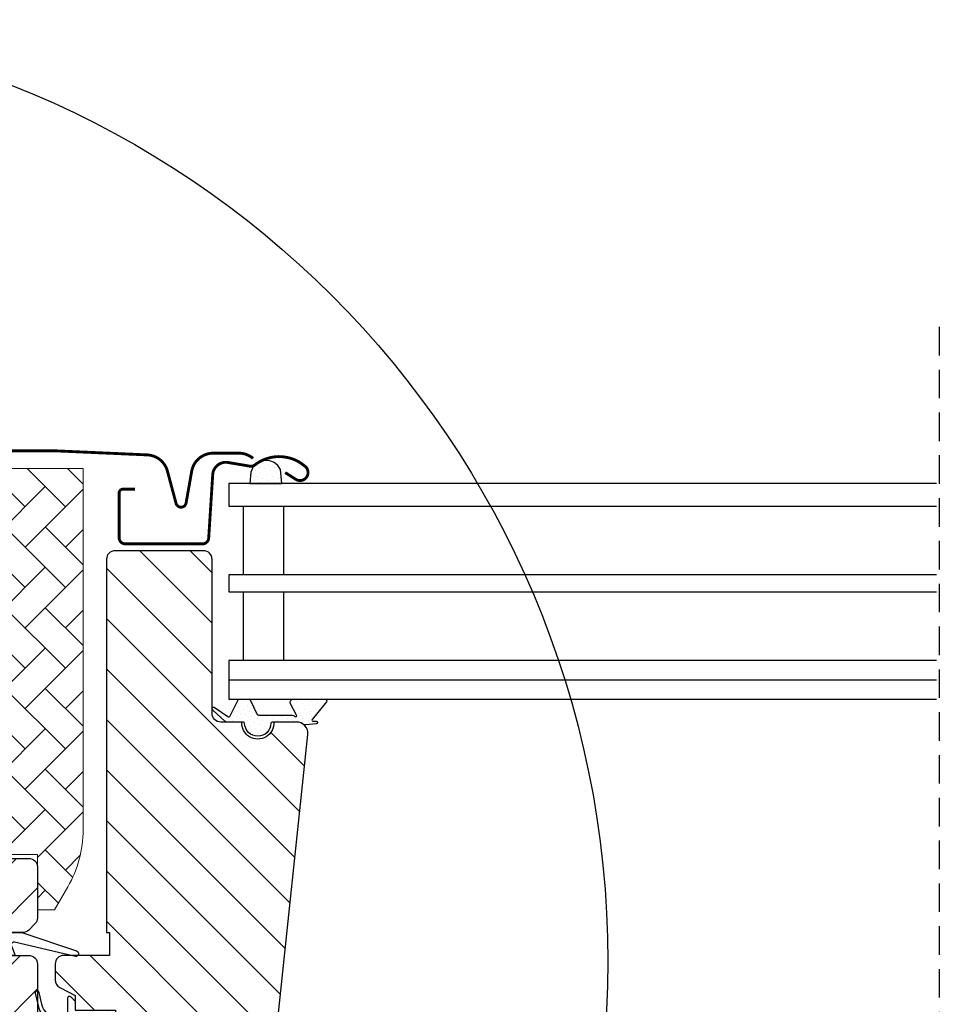
# Model space of a CAD drawing. Units: millimetres. Extents: x 0 to 5654, y -1823 to 2610.
# Drawn here: x 3422 to 3583, y 531 to 704 of the extents above; entities that cross this region are included whole.
import ezdxf

# ---------------------------------------------------------------- set-up
doc = ezdxf.new("R2010")
doc.units = ezdxf.units.MM
doc.header["$LTSCALE"] = 20
doc.header["$MEASUREMENT"] = 0
doc.linetypes.add('VERDECKT2', pattern=[0.1875, 0.125, -0.0625])
for name, color, linetype in [('VELUX-1_10', 1, 'Continuous'), ('VELUX-BLAU', 5, 'Continuous'), ('VELUX-FENSTER', 2, 'Continuous'), ('VELUX-FENSTERSCHRAFFUR', 8, 'Continuous'), ('VELUX-ROT', 1, 'Continuous')]:
    doc.layers.add(name, color=color, linetype=linetype)
pattern_1 = [(45, (-1547.797652818063, 448.8865701561005), (-0.3314563036811941, 0.9943689110435825), [0, -0.9375])]
pattern_2 = [(135.0000000000002, (-1547.797652818063, 448.8865701561005), (-7.071067811865475, -2.413338979851007e-14), [15, -5]), (225.0000000000002, (-1551.333186724313, 452.4221040623505), (-7.071067811865475, -2.413338979851007e-14), [15, -5])]

# ---------------------------------------------------------------- blocks, each defined once
blk = doc.blocks.new('Punkt_rot')
at = {"layer": 'VELUX-ROT'}
for p, q in [((-4.596194077712312, -4.596194077712425), (4.596194077712539, 4.596194077712539)), ((4.596194077712312, -4.596194077712425), (-4.596194077712312, 4.596194077712425))]:
    blk.add_line(p, q, dxfattribs=at)
blk.add_circle((1.13686837721616e-13, 0), 4, dxfattribs=at)
blk = doc.blocks.new('Punkt_blau')
at = {"layer": 'VELUX-BLAU'}
for p, q in [((4.596194077713335, 4.596194077711857), (-4.596194077711743, -4.596194077710607)), ((4.59619407771288, -4.596194077712539), (-4.596194077710607, 4.596194077711857))]:
    blk.add_line(p, q, dxfattribs=at)
blk.add_circle((0, 0), 4, dxfattribs=at)
blk = doc.blocks.new('V22_GGLS_66_li')
at = {"layer": 'VELUX-FENSTERSCHRAFFUR'}
h = blk.add_hatch(dxfattribs=at)
h.set_pattern_fill('DOTS', color=6, scale=15, angle=45)
h.set_pattern_definition(pattern_1)
h.paths.add_polyline_path([(79.40636968560284, 93.69192398756189), (79.1923278118029, 91.70000327981819), (84.79094525131859, 91.70000327981819), (84.56148010543711, 94.12038031263768, 0.7004157147132952)])
at = {"layer": 'VELUX-FENSTERSCHRAFFUR', "linetype": 'Continuous', "lineweight": 0}
h = blk.add_hatch(dxfattribs=at)
h.set_pattern_fill('AR-HBONE', color=6, scale=1.25, angle=90.0000000000002, style=0)
h.set_pattern_definition(pattern_2)
edge = h.paths.add_edge_path()
edge.add_arc((24.50000270941246, 93.29998858263156), 1.000013676735017, 90.00152125492707, 179.9993325233595)
edge.add_line((23.49998903274536, 93.3000002324556), (23.49998903274536, 76.70000235438096))
edge.add_arc((24.49999634964456, 76.70000764453238), 1.000007316913193, 180.0003031011186, 269.9988431205911)
edge.add_line((24.49997615814209, 75.70000032782303), (33.00001573562622, 75.70000032782303))
edge.add_line((33.00001573562622, 75.70000032782303), (33.00001573562622, 26.70000067800032))
edge.add_line((33.00001573562622, 26.70000067800032), (42.00001907348633, 26.70000067800032))
edge.add_line((42.00001907348633, 26.70000067800032), (42.00001907348633, 17.00000062472867))
edge.add_line((42.00001907348633, 17.00000062472867), (44.99998044967651, 17.00000062472867))
edge.add_line((44.99998044967651, 17.00000062472867), (47.3205084800727, 21.0192384612032))
edge.add_arc((30.00030747493997, 31.01910673652441), 19.99966820679719, 329.9998869582506, 360.0003766876361)
edge.add_line((49.99997568130493, 31.01923822313296), (49.99997568130493, 94.30000225901352))
edge.add_line((49.99997568130493, 94.30000225901352), (24.49997615814209, 94.30000225901352))
at = {"layer": 'VELUX-FENSTERSCHRAFFUR'}
h = blk.add_hatch(dxfattribs=at)
h.set_pattern_fill('DOTS', color=6, scale=15, angle=45)
h.set_pattern_definition(pattern_1)
edge = h.paths.add_edge_path()
edge.add_line((15.17547763053335, 84.06293824466269), (15.81559352243494, 81.29747931769401))
edge.add_arc((16.45000897336126, 81.5933121009108), 0.6999999999998863, 204.99999999985, 377.9204093351651)
edge.add_arc((31.29317278900703, 86.39336292785822), 14.89999999998027, 184.5466277372062, 197.9204093353286, ccw=False)
edge.add_arc((16.75433570358814, 85.2319692578539), 0.3148939066715485, 108.8907037846459, 183.5931575872473, ccw=False)
edge.add_arc((16.4500089733599, 86.20000990519134), 0.6999999999997384, 286.8045477543581, 433.195452245486)
edge.add_arc((16.73911675499016, 87.15730645830314), 0.2999999999997356, 175.4533722630257, 253.1954522457757, ccw=False)
edge.add_arc((31.29317278902136, 85.9999590782453), 14.89999999999447, 162.0795906647042, 175.453372262802, ccw=False)
edge.add_arc((16.45000897336035, 90.80000990519119), 0.699999999999498, 342.0795906646393, 515.0000000000131)
edge.add_line((15.81559352243494, 91.09584268840939), (15.17547763053335, 88.33038376144162))
edge.add_arc((16.20279169997184, 88.05075741146368), 1.064690139368379, 164.7734474916004, 197.64181757902)
edge.add_arc((14.65555858079733, 87.45182477819924), 0.5999999999996599, -86.07245271796057, 27.415265071259284, ccw=False)
edge.add_line((14.69665555690517, 86.85323390075922), (7.007499399223889, 85.68626111586349))
edge.add_arc((7.39492120058253, 85.10921967117099), 0.69503415819712, 123.8771496847672, 266.268421985292)
edge.add_line((7.349686785963058, 84.4156590546458), (14.69665555690517, 85.54008810534509))
edge.add_arc((14.65555858079711, 84.94149722790468), 0.6000000000000941, -27.41526507129271, 86.07245271794159, ccw=False)
edge.add_arc((16.20279169997048, 84.34256459464018), 1.064690139366955, 162.358182420981, 195.2265525083953)
h = blk.add_hatch(dxfattribs=at)
h.set_pattern_fill('ANSI31', color=256, scale=50, style=0)
h.set_pattern_definition([(45, (-1547.797652818063, 448.8865701561005), (-4.419417382415921, 4.419417382415922), [])])
h.paths.add_polyline_path([(32.99999952316284, 74.19999688864158, 0.414216569876716), (31.49998903274536, 75.69999992847846), (18.49997758865356, 75.69999992847846, -0.4142007767085053), (17.49999046325684, 76.70000195503638), (17.49999046325684, 78.69999855757163, 0.4142214971911969), (15.99997997283936, 80.20000159740852), (1.500017642974854, 80.20000159740852, 0.4142199077336922), (7.15255760042055e-06, 78.69999855757163), (7.15255760042055e-06, 12.50000018626855), (0.499970912933577, 12.00000010431216), (5.000002384185791, 12.00000010431216), (5.000002384185791, 9.600000455979568), (0.499970912933577, 9.600000455979568), (7.15255760042055e-06, 9.100000374023182), (7.15255760042055e-06, 1.500000013042552), (0.9999942779543289, 1.500000013042552), (0.9999942779543289, -0.01745506414914644), (14.99999284744263, -0.2618259750266247), (14.99999284744263, -19.73817311226918), (7.15255760042055e-06, -19.99999955296113), (7.15255760042055e-06, -47.29999974369599), (1.99998140335083, -49.30000007152154), (7.5, -49.30000007152154), (14.80001926422119, -41.99999943375184), (14.80001926422119, -35.00000014900758), (27.30000734329224, -35.00000014900758), (27.30000734329224, -46.99999839067056), (35.00718593597412, -46.99999839067056, 0.3714651646820905), (36.49080514907837, -45.72137072681977), (41.9836831932862, -8.909197321150316, 0.03698872084030439), (42.00000286102295, -8.68870504200055), (42.00000286102295, 0.9497606166818855), (41.65333464957803, 2.374649633594743, -0.654715910343648), (42.00000286102295, 2.801550264451578), (42.00000286102295, 7.499999832365972, 0.4142139187648721), (40.49999237060547, 8.999999612573845), (32.49997615814209, 8.999999612573845), (32.49997615814209, 13.00000026822494), (39.39998865127563, 13.00000026822494, 0.1989177762282689), (40.46065330505371, 13.43933958560632), (41.56065702438354, 14.53933957964585, 0.1989120034749477), (42.00000286102295, 15.59999957681106), (42.00000286102295, 24.4999993592541, 0.414213575632926), (40.49999237060547, 26.00000053644584), (32.99999952316284, 26.00000053644584)])
h = blk.add_hatch(dxfattribs=at)
h.set_pattern_fill('ANSI31', color=256, scale=50, angle=90, style=0)
h.set_pattern_definition([(135, (-1547.797652818063, 448.8865701561005), (-4.419417382415922, -4.419417382415921), [])])
edge = h.paths.add_edge_path()
edge.add_arc((87.38563375617082, 47.90000227205616), 1.999998565393034, 354.1517004796577, 450.0000769071856)
edge.add_line((87.38563107160553, 49.90000083744729), (83.39998768476653, 49.90000083744729))
edge.add_arc((80.59999989179687, 49.70665746588827), 2.806655180121868, -183.95008962354814, 3.950089623548081, ccw=False)
edge.add_line((77.80001209882721, 49.90000083744729), (74.09999927190802, 49.90000178509348))
edge.add_arc((74.09820254034071, 51.39819085889656), 1.498190151184836, 179.9308065912096, 270.068713013712, ccw=False)
edge.add_line((72.60001348165497, 51.40000015199388), (72.60001348165497, 78.4000027149936))
edge.add_arc((71.09999516624089, 78.3999799886841), 1.500018315586241, 0.0008680704797677728, 89.99970111079627)
edge.add_line((71.10000299123749, 79.89999830424989), (55.60000000000036, 79.89999999993728))
edge.add_arc((55.60000000000036, 78.39999999993728), 1.5, 90, 180)
edge.add_line((54.10000000000036, 78.39999999993728), (54.09998416900635, 13.00000026822494))
edge.add_line((54.09998416900635, 13.00000026822494), (54.57211937661123, 13.00000026822494))
edge.add_line((54.57211937661123, 13.00000026822494), (54.60000680593475, 13.00000026822494))
edge.add_line((54.60000680593475, 13.00000026822494), (54.60000680593475, 9.000001397730955))
edge.add_line((54.60000680593475, 9.000001397730955), (46.59999059347138, 9.000001397730955))
edge.add_arc((46.59999861056053, 7.500002059097994), 1.499999338654385, 90.0003062303835, 180.0000104637604)
edge.add_line((45.0999992719062, 7.500001785157508), (45.09999927190802, 4.714361365841285))
edge.add_arc((46.59999927190779, 4.714361365841341), 1.499999999999773, 180.0000000000022, 242.8000000000057)
edge.add_line((45.91435238131999, 3.380236805904531), (46.02673935320672, 3.322481269357411))
edge.add_line((46.02673935320672, 3.322481269357411), (48.60002444890961, 2.000001880156049))
edge.add_line((48.60002444890961, 2.000001880156049), (48.60002444890961, -0.5999982433373248))
edge.add_line((48.60002444890961, -0.5999982433373248), (55.70001052526459, -0.5999982433373248))
edge.add_line((55.70001052526459, -0.5999982433373248), (55.70001052526459, -3.799998278913847))
edge.add_line((55.70001052526459, -3.799998278913847), (48.60002444890961, -3.799998278913847))
edge.add_line((48.60002444890961, -3.799998278913847), (48.60002444890961, -6.399998053161255))
edge.add_line((48.60002444890961, -6.399998053161255), (45.91435836462006, -7.780233009902588))
edge.add_arc((46.60003689762766, -9.114405164675134), 1.500056795324056, 117.2002439861894, 179.9981878274898)
edge.add_line((45.09998010305389, -9.114357720313421), (45.09998010305389, -11.29999857693707))
edge.add_arc((46.60001227458679, -11.29996571974755), 1.500032171892751, 180.0012550252733, 269.9991718601563)
edge.add_line((46.59999059347138, -12.79999789148366), (74.59998773244843, -12.79999789148366))
edge.add_arc((74.60000485601722, -11.30000452472086), 1.499993366860534, 269.9993459249595, 360.0002271896104)
edge.add_line((76.0999982228659, -11.29999857693707), (76.0999982228659, -7.299998386947266))
edge.add_arc((77.09999999999991, -7.300000000062482), 1.000001777135304, 90.00083948121647, 179.9999075754705, ccw=False)
edge.add_line((77.09998534826263, -6.299998223034493), (82.34939621595367, -6.299998223034493))
edge.add_arc((82.34938109959899, -4.799966709807848), 1.500031513302811, 270.0005773900866, 354.2661244892882)
edge.add_line((83.8419074667072, -4.949831930550829), (89.37467678300891, 47.69094307340168))
h = blk.add_hatch(dxfattribs=at)
h.set_pattern_fill('DOTS', color=6, scale=15, angle=45)
h.set_pattern_definition(pattern_1)
h.paths.add_polyline_path([(86.42906350932071, 51.09868701128511), (80.69906350932297, 51.09868701128511, -0.2867453857588338), (80.51930470006346, 51.2110127819264), (79.26322332983591, 53.78636124064309, 0.289588069004248), (79.08136477937887, 53.89867598869881), (77.33131228800858, 53.89867598869881, 0.2839065272625313), (77.15365336631521, 53.7863615407436), (75.78347059112684, 50.97708243648452, -0.4467984574418029), (75.35352614814519, 50.85501615093693), (72.98468200183788, 52.49875042174011, 0.4383907809020958), (72.59999978359383, 52.28257114032698), (72.59999978359383, 52.14432748268922, 0.2121334981966924), (72.74753148559512, 51.9504861915006), (74.8303984172021, 50.03238640199692, 0.1718313056820568), (75.20799043235138, 49.89867415660177), (78.10001263847562, 49.89867415660177, -0.413278566907843), (78.30001161873997, 49.69931282134479, 0.9968117586447592), (82.89998816485286, 49.69931282108467, -0.4132785668747179), (83.09998714511903, 49.89867415631983), (87.37998714511787, 49.89867415631983), (87.38477118380479, 49.89867636585444, -0.1594932500506255), (88.56749354468184, 49.51211199640005, 0.1546432476689326), (89.03918853005916, 49.40683521304021), (90.8423009336052, 49.56458710741339, 1), (90.79872306223069, 50.06268445646077), (90.30384680607176, 50.01938839419876, -0.6623006885719352), (90.13113187136378, 50.34467076187542), (92.62934148119302, 53.42243096573151, 0.6255285435963185), (92.38877071965862, 53.89867598869881), (86.76455461472187, 53.89867598869881, 0.4307934284293111), (86.26702058248384, 53.22968153552796), (87.39951391879958, 51.09232604515495, -0.8341065524023402), (87.09050133708888, 50.8486870112842, 0.1826758136821273)])
h = blk.add_hatch(dxfattribs=at)
h.set_pattern_fill('DOTS', color=6, scale=15, angle=45)
h.set_pattern_definition(pattern_1)
h.paths.add_polyline_path([(38.0729817374995, 9.000000268224937), (37.43596577394601, 10.66384474590672, -0.5578057302504029), (37.95224615032203, 11.34017945452291), (48.68594850970476, 8.811928710718746, 0.8497457328400124), (48.84522707647557, 9.785880541781296), (39.28124140985619, 13.00000026822494), (32.49997615814209, 13.00000026822494), (32.49997615814391, 9.000000268224937)])
h = blk.add_hatch(dxfattribs=at)
h.set_pattern_fill('DOTS', color=6, scale=15, angle=45)
h.set_pattern_definition(pattern_1)
edge = h.paths.add_edge_path()
edge.add_arc((41.91980396999634, 2.512468722532105), 0.299999999999534, -2.1714186004828662e-11, 207.3482014791635, ccw=False)
edge.add_arc((41.91980396999634, 2.512468722532105), 0.2999999999997272, 359.9999999999783, 567.3482014791635)
edge.add_arc((41.91980396999725, 2.512468722532276), 0.3000000000004202, -5.4285465012071654e-11, 207.3482014791126, ccw=False)
edge.add_line((42.21980396999788, 2.512468722531992), (42.72241716656026, 0.4466086295264518))
edge.add_arc((45.63738540074064, 1.155805494803872), 2.999999999999999, 193.6741007395841, 272.375354367325)
edge.add_line((45.76172303997373, -1.841616756309634), (47.29998754171356, -1.813214069709431))
edge.add_line((47.29998754171356, -1.813214069709431), (47.29998754171356, 1.600001744741746))
edge.add_arc((47.59998523544732, 1.59999846769972), 0.2999976937516563, 45.00134761021292, 179.999374126264, ccw=False)
edge.add_line((47.81211064962372, 1.812133860590109), (48.60002444890961, 1.024265812525698))
edge.add_line((48.60002444890961, 1.024265812525698), (48.60002444890961, -0.5999982433373248))
edge.add_line((48.60002444890961, -0.5999982433373248), (55.70001052526459, -0.5999982433373248))
edge.add_line((55.70001052526459, -0.5999982433373248), (55.70001052526459, -3.799998278913847))
edge.add_line((55.70001052526459, -3.799998278913847), (48.60002444890961, -3.799998278913847))
edge.add_line((48.60002444890961, -3.799998278913847), (48.60002444890961, -5.499998185036532))
edge.add_line((48.60002444890961, -5.499998185036532), (47.81211064962372, -6.287866349516264))
edge.add_arc((47.59998530873804, -6.075730779687774), 0.2999977670455616, 180.000681900377, 314.99861859710114, ccw=False)
edge.add_line((47.29998754171356, -6.075734350083223), (47.29998754171356, -2.613214069709613))
edge.add_line((47.29998754171356, -2.613214069709613), (45.08705429328074, -2.55682509615923))
edge.add_arc((45.21139193251088, 0.4405971549576293), 3.000000000003297, 193.674100739635, 267.62464563273403, ccw=False)
edge.add_line((42.296423698328, -0.2685997103231443), (41.65333464957803, 2.374649633594743))
at = {"layer": 'VELUX-FENSTERSCHRAFFUR', "linetype": 'Continuous', "lineweight": 0}
h = blk.add_hatch(dxfattribs=at)
h.set_pattern_fill('AR-HBONE', color=6, scale=1.25, angle=90.0000000000002, style=0)
h.set_pattern_definition(pattern_2)
edge = h.paths.add_edge_path()
edge.add_line((0.9999942708730032, 4.056686861986236e-07), (1.000002384193294, -19.99999914729648))
edge.add_line((1.000002384193294, -19.99999914729648), (14.99999284744263, -19.73817311226918))
edge.add_line((14.99999284744263, -19.73817311226918), (14.99999284744263, -0.2618259750266247))
edge.add_line((14.99999284744263, -0.2618259750266247), (0.9999942708730032, 3.084819013565721e-07))
at = {"layer": 'VELUX-FENSTER', "color": 23}
blk.add_line((75.4999989032749, 57.30000327981764), (199.5000073432934, 57.30000327981764), dxfattribs=at)
at = {"layer": 'VELUX-FENSTER', "color": 4, "const_width": 0.5}
for points in [[(6.369727230072385, 83.91456615485043), (9.034929872316752, 93.86123782817361, -0.3210857995726039), (12.47998698146785, 96.69082076965555, -0.03313543772482373), (61.32101352984591, 96.69082076965555, -0.3210857995726039), (64.76607063899246, 93.86123782817361), (66.28404831250464, 88.19606802586844, 0.8025848516715509), (68.03970853387636, 88.27272180656058), (69.02064766012882, 93.83590403942657, -0.3639702342663058), (72.79147654641292, 97.00000516713993), (77.27838655616688, 97.00000516713811, -0.1793100372977691), (79.77338157669055, 96.07552592753058)], [(59.10075299739947, 90.70000502623355), (57.0007529973991, 90.70000502623355, 0.414213562373095), (56.30075299739838, 90.00000502623374), (56.30075299739838, 82.20000502623446, 0.414213562373095), (57.40075299739874, 81.1000050262341), (70.90075299739874, 81.1000050262341, 0.3957334575470244), (71.99853568083563, 82.1301968609045), (72.70538920475883, 93.24596755374063, -0.4452934006534079), (75.38633662627853, 95.36745409184499), (79.21976566554895, 94.71557286442061, 0.2111816623933503), (80.08212134414589, 94.93375502623388, -0.3632260057559777), (88.9339320480085, 94.64364138987133, -0.9219510055198878), (87.24853354571314, 92.41925700209634), (85.40075299739965, 93.59642303792538)], [(-5.399994850158464, 35.72529554367469), (-6.346158981323015, 32.20005705953048, -0.8767996487173338), (-8.999996185302507, 32.5499996542971), (-8.999996185302507, 77.20000296831535, -0.414215587943643), (-5.349986553191911, 80.84999769926475), (16.44999504089355, 80.84999769926475, 0.4142222833803494), (17.14999198913574, 81.55000209808753), (17.14999198913574, 90.85000306368278, 0.8966200894135502), (15.76650857925415, 91.00124984980033), (14.9346661567688, 87.24220097065376)]]:
    blk.add_lwpolyline(points, format="xyb", dxfattribs=at)
at = {"layer": 'VELUX-FENSTER', "color": 6, "ltscale": 2}
for points in [[(79.40636968560284, 93.69192398756189), (79.1923278118029, 91.70000327981819), (84.79094525131859, 91.70000327981819), (84.56148010543711, 94.12038031263768, 0.7004157147132951)], [(15.17547763053335, 84.06293824466269), (15.81559352243494, 81.29747931769401, 0.9400516832954487), (17.11604837534651, 81.80869899699013, -0.05842045684283267), (16.44006080908548, 85.21223443725142, -0.3380070047307315), (16.65238442050031, 85.52990231801272, 0.7426039674521047), (16.65238442050213, 86.87011749236939, -0.3528525644887335), (16.44006080908548, 87.18108756885107, -0.05842045684272516), (17.11604837534469, 90.58462300910963, 0.9400516832959274), (15.81559352243494, 91.09584268840939), (15.17547763053335, 88.33038376144162, 0.1444067299854768), (15.18817422752909, 87.7280865613979, -0.5400649957634988), (14.69665555690517, 86.85323390075922), (7.007499399223889, 85.68626111586349, 0.7158720838486433), (7.349686785963058, 84.4156590546458), (14.69665555690517, 85.54008810534509, -0.5400649957635576), (15.18817422752909, 84.6652354447055, 0.1444067299854647)], [(86.26702058248384, 53.22968153552796, -0.4307934284293104), (86.76455461472187, 53.89867598869881), (92.39761981519268, 53.89867598869881, -0.6152016950740593), (92.62934148119302, 53.42243096573151), (90.13113187136378, 50.34467076187542, 0.6623006885723167), (90.30384680607176, 50.01938839419876), (90.79872306223069, 50.06268445646077, -0.9999999999999997), (90.8423009336052, 49.56458710741339), (89.03918853005916, 49.40683521304021, -0.1744736551538749), (88.5153277099339, 49.54518616717309, 0.1520746250695878), (87.37998714511787, 49.89867415631983), (83.09998714511721, 49.89867415631983, 0.4132785668734102), (82.89998816485286, 49.69931282108558, -0.9968117586450204), (78.30001161873997, 49.6993128213457, 0.4132785669068487), (78.10001263847562, 49.89867415660177), (75.20799043235138, 49.89867415660177, -0.171831305682016), (74.8303984172021, 50.03238640199692), (72.74753148559512, 51.9504861915006, -0.9102330904849186), (72.98468200183788, 52.49875042174011), (75.35352614814519, 50.85501615093693, 0.4467984574428715), (75.78347059112684, 50.97708243648543), (77.15365336631521, 53.7863615407436, -0.2867449340757462), (77.3334120292061, 53.89868701128529), (79.08346452057458, 53.89868701128529, -0.2867453857594348), (79.26322332983591, 53.78636124064309), (80.51930470006346, 51.2110127819264, 0.2867453857590684), (80.69906350932297, 51.09868701128511), (86.42906350932253, 51.09868701128511, -0.1826758136817144), (87.09050133708888, 50.84868701128329, 0.8341065523985662), (87.39951391879958, 51.09232604515404)]]:
    blk.add_lwpolyline(points, format="xyb", close=True, dxfattribs=at)
at = {"layer": 'VELUX-FENSTER', "color": 23}
for points in [[(199.5000073432936, 91.70000327981819), (75.4999989032749, 91.70000327981819), (75.4999989032749, 87.70000327981819), (199.5000073432936, 87.70000327981819)], [(199.5000073432936, 75.70000327981819), (75.4999989032749, 75.70000327981819), (75.4999989032749, 72.70000327981819), (199.5000073432936, 72.70000327981819)], [(199.5000073432936, 60.70000327981819), (75.4999989032749, 60.70000327981819), (75.4999989032749, 53.90000327981801), (199.5000073432936, 53.90000327981801)]]:
    blk.add_lwpolyline(points, dxfattribs=at)
for points in [[(78.1190372019737, 75.70000327981819), (78.1190372019737, 87.70000327981819), (85.11903720197188, 87.70000327981819), (85.11903720197188, 75.70000327981819)], [(78.1190372019737, 60.70000327981819), (78.1190372019737, 72.70000327981819), (85.11903720197188, 72.70000327981819), (85.11903720197188, 60.70000327981819)]]:
    blk.add_lwpolyline(points, close=True, dxfattribs=at)
at = {"layer": 'VELUX-FENSTER'}
blk.add_lwpolyline([(42.00000286102295, 7.499999832365972), (42.00000286102295, -8.68870504200055, -0.0371374671124909), (41.98355197906494, -8.91007669269635), (36.49080514907837, -45.72137072681977, -0.3714651646820906), (35.00718593597412, -46.99999839067056), (27.30000734329224, -46.99999839067056), (27.30000734329224, -35.00000014900758), (14.80001926422119, -35.00000014900758), (14.80001926422119, -41.99999943375184), (7.5, -49.30000007152154), (1.99998140335083, -49.30000007152154), (7.15255760042055e-06, -47.29999974369599), (7.15255760042055e-06, -19.99999955296113), (14.99999284744263, -19.73817311226918), (14.99999284744263, -0.2618259750266247), (0.9999942779543289, -0.01745506414914644), (0.9999942779543289, 1.500000013042552), (7.15255760042055e-06, 1.500000013042552), (7.15255760042055e-06, 9.100000374023182), (0.499970912933577, 9.600000455979568), (5.000002384185791, 9.600000455979568), (5.000002384185791, 12.00000010431216), (0.499970912933577, 12.00000010431216), (7.15255760042055e-06, 12.50000018626855), (7.15255760042055e-06, 78.69999855757163, -0.4142199077336921), (1.500017642974854, 80.20000159740852), (15.99997997283936, 80.20000159740852, -0.4142214971911968), (17.49999046325684, 78.69999855757163), (17.49999046325684, 76.70000195503638, 0.4142007767085054), (18.49997758865356, 75.69999992847846), (31.49998903274536, 75.69999992847846, -0.414216569876716), (32.99999952316284, 74.19999688864158), (32.99999952316284, 26.00000053644584), (40.49999237060547, 26.00000053644584, -0.414213575632926), (42.00000286102295, 24.4999993592541), (42.00000286102295, 15.59999957681106, -0.1989120034749477), (41.56065702438354, 14.53933957964585), (40.46065330505371, 13.43933958560632, -0.1989177762282689), (39.39998865127563, 13.00000026822494), (32.49997615814209, 13.00000026822494), (32.49997615814209, 8.999999612573845), (40.49999237060547, 8.999999612573845, -0.414213918764872)], format="xyb", close=True, dxfattribs=at)
blk.add_lwpolyline([(89.37522266170345, 47.69621255554506, 0.444436191396699), (87.38563107160553, 49.90000083744729), (83.39998768476653, 49.90000083744729, -1.07143272524738), (77.80001209882721, 49.90000083744729), (74.09999927190802, 49.90000178509348, -0.4149187090902474), (72.60001348165497, 51.40000015199388), (72.60001348165497, 78.4000027149936, 0.4142075969449375), (71.10000299123749, 79.89999830424989), (55.60000000000036, 79.89999999993728, 0.414213562373095), (54.10000000000036, 78.39999999993728), (54.09998416900635, 13.00000026822494), (54.57211937661123, 13.00000026822494), (54.60000680593475, 13.00000026822494), (54.60000680593475, 9.000001397730955), (46.59999059347138, 9.000001397730955, 0.4142120504294112), (45.0999992719062, 7.500001785157508), (45.09999927190802, 4.714361365841285, 0.2810873231024978), (45.91435238131999, 3.380236805904531), (46.02673935320672, 3.322481269357411), (48.60002444890961, 2.000001880156049), (48.60002444890961, -0.5999982433373248), (55.70001052526459, -0.5999982433373248), (55.70001052526459, -3.799998278913847), (48.60002444890961, -3.799998278913847), (48.60002444890961, -6.399998053161255), (45.91435836462006, -7.780233009902588, 0.2810776425885084), (45.09998010305389, -9.114357720313421), (45.09998010305389, -11.29999857693707, 0.4142029133751219), (46.59999059347138, -12.79999789148366), (74.59998773244843, -12.79999789148366, 0.414218067361995), (76.0999982228659, -11.29999857693707), (76.0999982228659, -7.299998386947266, -0.4142087985245683), (77.09998534826263, -6.299998223034493), (82.34939621595367, -6.299998223034493, 0.3851940265233319), (83.8419074667072, -4.949831930550829), (89.37467678300891, 47.69094307340168)], format="xyb", dxfattribs=at)
at = {"layer": 'VELUX-FENSTER', "color": 6, "ltscale": 2}
for points in [[(39.2457469470628, 13.01192871071947), (48.84522707647557, 9.785880541781296, -0.8497457328402376), (48.68594850970476, 8.811928710718746), (37.95224615032203, 11.34017945452291, 0.5578057302502779), (37.43596577394601, 10.66384474590672), (38.0729817374995, 9.000000268224937), (32.49997615814391, 9.000000268224937), (32.49997615814209, 13.00000026822494), (39.28124140985346, 13.00000026822494)], [(41.65333464957803, 2.374649633594743, -1.272465621334731), (42.21980396999606, 2.512468722531992, 1.272465621334731), (41.65333464957803, 2.374649633594743, -1.272465621334731), (42.21980396999788, 2.512468722531992), (42.72241716656026, 0.4466086295264518, 0.3575658129816531), (45.76172303997373, -1.841616756309634), (47.29998754171356, -1.813214069709431), (47.29998754171356, 1.600001744741746, -0.6681661825757403), (47.81211064962372, 1.812133860590109), (48.60002444890961, 1.024265812525698), (48.60002444890961, -0.5999982433373248), (55.70001052526459, -0.5999982433373248), (55.70001052526459, -3.799998278913847), (48.60002444890961, -3.799998278913847), (48.60002444890961, -5.499998185036532), (47.81211064962372, -6.287866349516264, -0.6681656156982179), (47.29998754171356, -6.075734350083223), (47.29998754171356, -2.613214069709613), (45.08705429328074, -2.55682509615923, -0.3343553898056234), (42.296423698328, -0.2685997103231443), (41.65333464957803, 2.374649633594743)]]:
    blk.add_lwpolyline(points, format="xyb", dxfattribs=at)
at = {"layer": 'VELUX-FENSTER', "color": 53}
for points in [[(81.39919925469849, -6.299999676579375), (199.5000073432934, -6.299999676579375)], [(199.5000073432934, -12.79999967664395), (73.60000734329378, -12.79999967664395)], [(199.5000073432934, -46.99999967657646), (33.2144376582678, -46.99999967657646)]]:
    blk.add_lwpolyline(points, dxfattribs=at)
at = {"layer": 'VELUX-FENSTERSCHRAFFUR', "color": 6, "linetype": 'Continuous', "lineweight": 0}
blk.add_lwpolyline([(42.00001907348633, 17.00000062472867), (44.99998044967651, 17.00000062472867), (47.3205084800727, 21.0192384612032, 0.1316546714722273), (49.99997568130493, 31.01923822313296), (49.99997568130493, 94.30000225901352), (24.49997615814209, 94.30000225901398, 0.414202373728621), (23.49998903274536, 93.3000002324556), (23.49998903274536, 76.70000235438141, 0.4142060990440339), (24.49997615814209, 75.70000032782303), (33.00001573562622, 75.70000032782303), (33.00001573562622, 26.70000067800032), (42.00001907348633, 26.70000067800032)], format="xyb", close=True, dxfattribs=at)
blk.add_lwpolyline([(0.9999942708730032, 4.056686861986236e-07), (1.000002384193294, -19.99999914729648), (14.99999284744263, -19.73817311226918), (14.99999284744263, -0.2618259750266247), (0.9999942708730032, 3.084819013565721e-07)], dxfattribs=at)
at = {"layer": 'VELUX-BLAU'}
blk.add_blockref('Punkt_blau', (-0.001515143823780818, 40.00000000000085), dxfattribs=at)
at = {"layer": 'VELUX-ROT'}
blk.add_blockref('Punkt_rot', (0, -5.684341886080801e-14), dxfattribs=at)

msp = doc.modelspace()

# ---------------------------------------------------------------- linework, layer by layer
at = {"layer": 'VELUX-1_10', "color": 7}
msp.add_circle((3360.252362833914, 538.9272848409998), 165, dxfattribs=at)
at = {"layer": 'VELUX-FENSTER', "color": 9, "linetype": 'VERDECKT2', "ltscale": 2}
msp.add_line((3583.340961033251, 650.1113425918061), (3583.34096103325, 448.8648796922166), dxfattribs=at)

# ---------------------------------------------------------------- block references
at = {"layer": 'VELUX-FENSTER'}
msp.add_blockref('V22_GGLS_66_li', (3383.340961033249, 530.9915037909446), dxfattribs=at)

doc.saveas('drawing.dxf')
